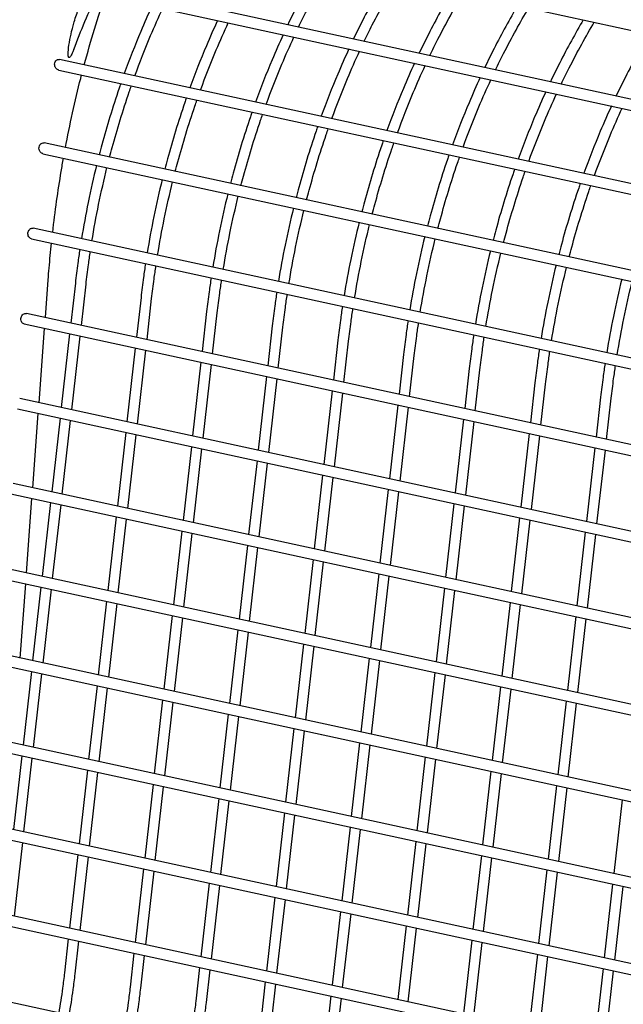
# Model space of a CAD drawing. Extents: x -9 to 141, y -7 to 181.
# Drawn here: x 43 to 46, y 95 to 100 of the extents above; entities that cross this region are included whole.
import ezdxf

# ---------------------------------------------------------------- set-up
doc = ezdxf.new("R2010")
doc.units = 0
doc.header["$LTSCALE"] = 5.3333
doc.header["$MEASUREMENT"] = 0
doc.layers.get('0').update_dxf_attribs({"linetype": 'CONTINUOUS'})
doc.layers.add('1', color=7, linetype='CONTINUOUS')

msp = doc.modelspace()

# ---------------------------------------------------------------- linework, layer by layer
msp.add_circle((47.53181, 88.77009), 15.84926)
at = {"layer": '1', "color": 7, "extrusion": (0, 0.965926, 0.258819)}
for p, q in [((43.06218, 100.73577), (54.71183, 98.20576)), ((54.47672, 97.9022), (42.93729, 100.40827)), ((42.93936, 100.35154), (54.44366, 97.8531)), ((54.24758, 97.51878), (42.83737, 99.99679)), ((42.83472, 99.94108), (54.22195, 97.46806)), ((54.06877, 97.11138), (42.75816, 99.56776)), ((42.7518, 99.51286), (54.05004, 97.05916)), ((53.94215, 96.6891), (42.70259, 99.13005)), ((42.69312, 99.07583), (53.93, 96.63546)), ((42.76501, 98.67102), (42.77939, 98.86544)), ((42.91884, 98.84802), (42.89559, 98.64272)), ((42.94962, 98.63098), (42.97349, 98.84183)), ((43.2559, 98.77482), (43.23265, 98.56952)), ((43.28668, 98.55778), (43.31055, 98.76863)), ((53.86654, 96.26012), (42.66737, 98.6923)), ((43.59296, 98.70162), (43.56971, 98.49632)), ((43.62374, 98.48458), (43.64761, 98.69543)), ((42.65622, 98.63844), (53.8586, 96.20556)), ((42.73266, 98.23368), (42.76091, 98.61563)), ((42.88937, 98.58779), (42.84648, 98.20903)), ((43.93002, 98.62842), (43.90677, 98.42312)), ((43.96079, 98.41138), (43.98467, 98.62223)), ((42.9005, 98.19728), (42.9434, 98.57605)), ((44.26708, 98.55522), (44.24383, 98.34992)), ((44.29785, 98.33818), (44.32173, 98.54903)), ((43.22643, 98.51459), (43.18354, 98.13583)), ((43.23756, 98.12408), (43.28045, 98.50285)), ((44.60414, 98.48201), (44.58089, 98.27672)), ((43.56349, 98.44139), (43.5206, 98.06262)), ((43.57462, 98.05088), (43.61751, 98.42965)), ((44.63491, 98.26498), (44.65879, 98.47583)), ((44.9412, 98.40881), (44.91795, 98.20352)), ((44.97197, 98.19178), (44.99585, 98.40263)), ((43.90055, 98.36819), (43.85766, 97.98942)), ((43.91168, 97.97768), (43.95457, 98.35645)), ((45.27826, 98.33561), (45.25501, 98.13032)), ((45.30903, 98.11858), (45.33291, 98.32942)), ((44.23761, 98.29499), (44.19472, 97.91622)), ((44.24874, 97.90448), (44.29163, 98.28325)), ((53.80383, 95.82937), (42.63307, 98.25538)), ((45.61532, 98.26241), (45.59207, 98.05712)), ((45.64609, 98.04538), (45.66997, 98.25622)), ((42.62185, 98.20154), (53.79589, 95.77482)), ((42.7003, 97.79635), (42.72856, 98.17829)), ((44.57467, 98.22179), (44.53178, 97.84302)), ((44.5858, 97.83128), (44.62869, 98.21004)), ((42.84026, 98.15409), (42.79737, 97.77533)), ((42.85139, 97.76359), (42.89428, 98.14235)), ((44.91173, 98.14859), (44.86884, 97.76982)), ((44.92286, 97.75808), (44.96575, 98.13684)), ((43.17732, 98.08089), (43.13443, 97.70213)), ((45.24879, 98.07538), (45.2059, 97.69662)), ((43.18845, 97.69038), (43.23134, 98.06915)), ((45.25992, 97.68488), (45.30281, 98.06364)), ((43.51438, 98.00769), (43.47149, 97.62893)), ((43.52551, 97.61718), (43.5684, 97.99595)), ((45.58585, 98.00218), (45.54296, 97.62342)), ((45.59698, 97.61168), (45.63987, 97.99044)), ((43.85144, 97.93449), (43.80855, 97.55573)), ((43.86257, 97.54398), (43.90546, 97.92275)), ((44.1885, 97.86129), (44.14561, 97.48252)), ((44.19963, 97.47078), (44.24252, 97.84955)), ((53.74112, 95.39863), (42.59875, 97.81847)), ((44.52556, 97.78809), (44.48267, 97.40932)), ((44.53669, 97.39758), (44.57958, 97.77635)), ((42.58747, 97.76464), (53.73318, 95.34407)), ((42.66795, 97.35901), (42.6962, 97.74095)), ((42.79115, 97.72039), (42.74826, 97.34163)), ((42.80228, 97.32989), (42.84517, 97.70865)), ((44.86262, 97.71489), (44.81973, 97.33612)), ((44.87375, 97.32438), (44.91664, 97.70315)), ((43.12821, 97.64719), (43.08532, 97.26843)), ((43.13934, 97.25669), (43.18223, 97.63545)), ((45.19968, 97.64169), (45.15679, 97.26292)), ((45.21081, 97.25118), (45.2537, 97.62994)), ((43.46527, 97.57399), (43.42238, 97.19523)), ((43.4764, 97.18349), (43.51929, 97.56225)), ((45.53674, 97.56849), (45.49385, 97.18972)), ((45.54787, 97.17798), (45.59076, 97.55674)), ((43.80233, 97.50079), (43.75944, 97.12203)), ((43.81346, 97.11028), (43.85635, 97.48905)), ((44.13939, 97.42759), (44.0965, 97.04883)), ((53.67841, 94.96788), (42.56441, 97.38156)), ((44.15052, 97.03708), (44.19341, 97.41585)), ((42.55306, 97.32775), (53.67047, 94.91333)), ((44.47645, 97.35439), (44.43356, 96.97563)), ((44.48758, 96.96388), (44.53047, 97.34265)), ((42.63559, 96.92167), (42.66385, 97.30361)), ((42.74204, 97.2867), (42.69915, 96.90793)), ((42.75317, 96.89619), (42.79606, 97.27495)), ((44.81351, 97.28119), (44.77061, 96.90242)), ((44.82464, 96.89068), (44.86753, 97.26945)), ((43.0791, 97.2135), (43.0362, 96.83473)), ((43.09023, 96.82299), (43.13312, 97.20175)), ((45.15057, 97.20799), (45.10767, 96.82922)), ((45.1617, 96.81748), (45.20459, 97.19625)), ((43.41616, 97.14029), (43.37326, 96.76153)), ((43.42729, 96.74979), (43.47018, 97.12855)), ((45.48763, 97.13479), (45.44473, 96.75602)), ((45.49876, 96.74428), (45.54165, 97.12304)), ((43.75322, 97.06709), (43.71032, 96.68833)), ((43.76435, 96.67659), (43.80724, 97.05535)), ((44.09027, 96.99389), (44.04738, 96.61513)), ((44.10141, 96.60339), (44.1443, 96.98215)), ((53.61571, 94.53713), (42.53006, 96.94466)), ((44.42733, 96.92069), (44.38444, 96.54193)), ((42.51864, 96.89086), (53.60777, 94.48258)), ((44.43846, 96.53018), (44.48136, 96.90895)), ((42.69292, 96.853), (42.65003, 96.47423)), ((42.70405, 96.46249), (42.74695, 96.84126)), ((44.76439, 96.84749), (44.7215, 96.46873)), ((44.77552, 96.45698), (44.81842, 96.83575)), ((43.02998, 96.7798), (42.98709, 96.40103)), ((43.04111, 96.38929), (43.08401, 96.76805)), ((45.10145, 96.77429), (45.05856, 96.39553)), ((45.11258, 96.38378), (45.15548, 96.76255)), ((43.36704, 96.7066), (43.32415, 96.32783)), ((43.37817, 96.31609), (43.42107, 96.69485)), ((45.43851, 96.70109), (45.39562, 96.32232)), ((45.44964, 96.31058), (45.49253, 96.68935)), ((43.7041, 96.6334), (43.66121, 96.25463)), ((43.71523, 96.24289), (43.75812, 96.62165)), ((44.04116, 96.56019), (43.99827, 96.18143)), ((53.55301, 94.10639), (42.49568, 96.50776)), ((44.05229, 96.16969), (44.09518, 96.54845)), ((44.37822, 96.48699), (44.33533, 96.10823)), ((44.38935, 96.09649), (44.43224, 96.47525)), ((42.4842, 96.45397), (53.54507, 94.05183)), ((42.64381, 96.4193), (42.60092, 96.04053)), ((42.65494, 96.02879), (42.69783, 96.40756)), ((44.71528, 96.41379), (44.67239, 96.03503)), ((44.72641, 96.02329), (44.7693, 96.40205)), ((42.98087, 96.3461), (42.93798, 95.96733)), ((42.992, 95.95559), (43.03489, 96.33436)), ((45.05234, 96.34059), (45.00945, 95.96183)), ((45.06347, 95.95008), (45.10636, 96.32885)), ((43.31793, 96.2729), (43.27504, 95.89413)), ((43.32906, 95.88239), (43.37195, 96.26116)), ((45.3894, 96.26739), (45.34651, 95.88863)), ((45.40053, 95.87688), (45.44342, 96.25565)), ((43.65499, 96.1997), (43.6121, 95.82093)), ((43.66612, 95.80919), (43.70901, 96.18795)), ((45.72646, 96.19419), (45.68357, 95.81543)), ((43.99205, 96.1265), (43.94916, 95.74773)), ((44.00318, 95.73599), (44.04607, 96.11475)), ((53.4903, 93.67564), (42.46129, 96.07087)), ((44.32911, 96.05329), (44.28622, 95.67453)), ((42.44973, 96.01709), (53.48236, 93.62108)), ((44.34024, 95.66279), (44.38313, 96.04155)), ((42.60583, 95.59509), (42.64872, 95.97386)), ((44.66617, 95.98009), (44.62328, 95.60133)), ((44.6773, 95.58959), (44.72019, 95.96835)), ((42.93176, 95.9124), (42.88887, 95.53364)), ((42.94289, 95.52189), (42.98578, 95.90066)), ((45.00323, 95.90689), (44.96034, 95.52813)), ((45.01436, 95.51639), (45.05725, 95.89515)), ((43.26882, 95.8392), (43.22593, 95.46043)), ((43.27995, 95.44869), (43.32284, 95.82746)), ((45.34029, 95.83369), (45.2974, 95.45493)), ((45.35142, 95.44319), (45.39431, 95.82195)), ((43.60588, 95.766), (43.56299, 95.38723)), ((43.61701, 95.37549), (43.6599, 95.75426)), ((45.67735, 95.76049), (45.63446, 95.38173)), ((45.68848, 95.36998), (45.73137, 95.74875)), ((43.94294, 95.6928), (43.90005, 95.31403)), ((43.95407, 95.30229), (43.99696, 95.68106)), ((53.42759, 93.24489), (42.42687, 95.63397)), ((44.28, 95.6196), (44.23711, 95.24083)), ((44.29113, 95.22909), (44.33402, 95.60785)), ((42.41525, 95.58022), (53.41964, 93.19034)), ((44.61706, 95.5464), (44.57417, 95.16763)), ((44.62819, 95.15589), (44.67108, 95.53465)), ((42.88265, 95.4787), (42.863, 95.30522)), ((42.91765, 95.29904), (42.93667, 95.46696)), ((44.95412, 95.47319), (44.91123, 95.09443)), ((44.96525, 95.08269), (45.00814, 95.46145)), ((43.21971, 95.4055), (43.20006, 95.23202)), ((45.29118, 95.39999), (45.24829, 95.02123)), ((43.25471, 95.22584), (43.27373, 95.39376)), ((45.30231, 95.00949), (45.3452, 95.38825)), ((43.55677, 95.3323), (43.53712, 95.15882)), ((43.59177, 95.15263), (43.61079, 95.32056)), ((45.62824, 95.32679), (45.58534, 94.94803)), ((45.63937, 94.93629), (45.68226, 95.31505)), ((43.89383, 95.2591), (43.87418, 95.08562)), ((43.92883, 95.07943), (43.94785, 95.24736)), ((53.36466, 92.81267), (42.38482, 95.19722)), ((44.23089, 95.1859), (44.21124, 95.01242)), ((44.26589, 95.00623), (44.28491, 95.17416))]:
    msp.add_line(p, q, dxfattribs=at)
at = {"layer": '1', "color": 7}
for points, knots in [([(42.77661, 101.08655), (42.73406, 101.00657), (42.69409, 100.92368), (42.63802, 100.79682), (42.61631, 100.74526), (42.57432, 100.6396), (42.55404, 100.58551), (42.48363, 100.38825), (42.43163, 100.21911), (42.3645, 99.95554), (42.34386, 99.86608), (42.30687, 99.68868), (42.29052, 99.60075), (42.2483, 99.34718), (42.22428, 99.16002), (42.2068, 98.95169), (42.20509, 98.92985), (42.20348, 98.90805)], [12.8288661, 12.8288661, 12.8288661, 12.8288661, 13.5348522, 13.5348522, 13.934758, 13.934758, 14.3346638, 14.3346638, 15.5097908, 15.5097908, 16.0973543, 16.0973543, 16.6849178, 16.6849178, 17.8581031, 17.8581031, 17.9955634, 17.9955634, 17.9955634, 17.9955634]), ([(44.17838, 100.49337), (44.13751, 100.42399), (44.09678, 100.34988), (44.04129, 100.24049), (44.0254, 100.20815), (44.0098, 100.17533)], [14.76525448, 14.76525448, 14.76525448, 14.76525448, 15.34859509, 15.34859509, 15.58713703, 15.58713703, 15.58713703, 15.58713703]), ([(44.06502, 100.16334), (44.07862, 100.19172), (44.09242, 100.21971), (44.14823, 100.32972), (44.19157, 100.40812), (44.23498, 100.481)], [24.14454044, 24.14454044, 24.14454044, 24.14454044, 24.35174268, 24.35174268, 24.97218821, 24.97218821, 24.97218821, 24.97218821]), ([(44.51544, 100.42017), (44.47457, 100.35079), (44.43384, 100.27668), (44.37835, 100.16729), (44.36246, 100.13495), (44.34686, 100.10213)], [14.76525448, 14.76525448, 14.76525448, 14.76525448, 15.34859509, 15.34859509, 15.58713703, 15.58713703, 15.58713703, 15.58713703]), ([(44.40208, 100.09014), (44.41568, 100.11851), (44.42948, 100.14651), (44.48529, 100.25651), (44.52863, 100.33492), (44.57204, 100.4078)], [24.14454044, 24.14454044, 24.14454044, 24.14454044, 24.35174268, 24.35174268, 24.97218821, 24.97218821, 24.97218821, 24.97218821]), ([(42.91039, 100.04779), (42.92883, 100.09634), (42.94813, 100.14463), (42.98803, 100.23951), (43.00863, 100.28614), (43.02981, 100.3319)], [23.359571, 23.359571, 23.359571, 23.359571, 23.69207948, 23.69207948, 24.0212597, 24.0212597, 24.0212597, 24.0212597]), ([(44.8525, 100.34697), (44.81163, 100.27759), (44.7709, 100.20347), (44.71541, 100.09409), (44.69952, 100.06175), (44.68392, 100.02893)], [14.76525448, 14.76525448, 14.76525448, 14.76525448, 15.34859509, 15.34859509, 15.58713703, 15.58713703, 15.58713703, 15.58713703]), ([(44.73914, 100.01694), (44.75273, 100.04531), (44.76654, 100.07331), (44.82235, 100.18331), (44.86569, 100.26172), (44.9091, 100.3346)], [24.14454044, 24.14454044, 24.14454044, 24.14454044, 24.35174268, 24.35174268, 24.97218821, 24.97218821, 24.97218821, 24.97218821]), ([(42.91035, 100.04768), (42.90722, 100.03942), (42.90389, 100.0313), (42.89903, 100.02115), (42.89715, 100.01749), (42.89422, 100.01267), (42.89268, 100.01042), (42.89023, 100.0078), (42.88895, 100.00673), (42.88715, 100.00633), (42.88645, 100.0064), (42.88535, 100.00703), (42.88478, 100.00768), (42.8844, 100.00836), (42.88439, 100.00837), (42.88377, 100.00945), (42.8833, 100.01098), (42.88276, 100.01337), (42.88255, 100.01469), (42.88216, 100.01785), (42.882, 100.02033), (42.88145, 100.03774), (42.88369, 100.05569), (42.88852, 100.08869), (42.89268, 100.11006), (42.90058, 100.14506), (42.90591, 100.16566), (42.9171, 100.20436), (42.92554, 100.2299), (42.93585, 100.2563), (42.93845, 100.26266), (42.9412, 100.26895)], [0.29406044, 0.29406044, 0.29406044, 0.29406044, 0.35384835, 0.35384835, 0.38043258, 0.38043258, 0.39895026, 0.39895026, 0.41151535, 0.41151535, 0.41740051, 0.41740051, 0.42329447, 0.42329447, 0.42336591, 0.42336591, 0.4327826, 0.4327826, 0.4403923, 0.4403923, 0.4545604, 0.4545604, 0.55917052, 0.55917052, 0.68710369, 0.68710369, 0.81450399, 0.81450399, 0.97928844, 0.97928844, 1.02691742, 1.02691742, 1.02691742, 1.02691742]), ([(43.3118, 100.27063), (43.29217, 100.22791), (43.27306, 100.18447), (43.2247, 100.06948), (43.19648, 99.9971), (43.17024, 99.92451)], [15.71002447, 15.71002447, 15.71002447, 15.71002447, 16.01609708, 16.01609708, 16.51132019, 16.51132019, 16.51132019, 16.51132019]), ([(43.22447, 99.91273), (43.24967, 99.98209), (43.27669, 100.05121), (43.32509, 100.1663), (43.34568, 100.21292), (43.36685, 100.25868)], [23.2186001, 23.2186001, 23.2186001, 23.2186001, 23.69207948, 23.69207948, 24.02119808, 24.02119808, 24.02119808, 24.02119808]), ([(45.18956, 100.27377), (45.14868, 100.20438), (45.10796, 100.13027), (45.05247, 100.02089), (45.03658, 99.98855), (45.02098, 99.95573)], [14.76525448, 14.76525448, 14.76525448, 14.76525448, 15.34859509, 15.34859509, 15.58713703, 15.58713703, 15.58713703, 15.58713703]), ([(45.0762, 99.94374), (45.08979, 99.97211), (45.1036, 100.00011), (45.15941, 100.11011), (45.20275, 100.18852), (45.24616, 100.26139)], [24.14454044, 24.14454044, 24.14454044, 24.14454044, 24.35174268, 24.35174268, 24.97218821, 24.97218821, 24.97218821, 24.97218821]), ([(45.52662, 100.20056), (45.48574, 100.13118), (45.44502, 100.05707), (45.38953, 99.94769), (45.37364, 99.91535), (45.35804, 99.88253)], [14.76525448, 14.76525448, 14.76525448, 14.76525448, 15.34859509, 15.34859509, 15.58713703, 15.58713703, 15.58713703, 15.58713703]), ([(43.64886, 100.19743), (43.62923, 100.15471), (43.61012, 100.11127), (43.56176, 99.99628), (43.53354, 99.9239), (43.5073, 99.85131)], [15.71002447, 15.71002447, 15.71002447, 15.71002447, 16.01609708, 16.01609708, 16.51132019, 16.51132019, 16.51132019, 16.51132019]), ([(43.56153, 99.83953), (43.58673, 99.90889), (43.61375, 99.97801), (43.66214, 100.0931), (43.68274, 100.13972), (43.70391, 100.18547)], [23.2186001, 23.2186001, 23.2186001, 23.2186001, 23.69207948, 23.69207948, 24.02119808, 24.02119808, 24.02119808, 24.02119808]), ([(45.41326, 99.87054), (45.42685, 99.89891), (45.44066, 99.9269), (45.49647, 100.03691), (45.53981, 100.11532), (45.58322, 100.18819)], [24.14454044, 24.14454044, 24.14454044, 24.14454044, 24.35174268, 24.35174268, 24.97218821, 24.97218821, 24.97218821, 24.97218821]), ([(43.98592, 100.12423), (43.96629, 100.08151), (43.94718, 100.03807), (43.89882, 99.92308), (43.8706, 99.8507), (43.84436, 99.7781)], [15.71002447, 15.71002447, 15.71002447, 15.71002447, 16.01609708, 16.01609708, 16.51132019, 16.51132019, 16.51132019, 16.51132019]), ([(43.89859, 99.76633), (43.92379, 99.83569), (43.95081, 99.90481), (43.9992, 100.0199), (44.0198, 100.06652), (44.04097, 100.11227)], [23.2186001, 23.2186001, 23.2186001, 23.2186001, 23.69207948, 23.69207948, 24.02119808, 24.02119808, 24.02119808, 24.02119808]), ([(45.86368, 100.12736), (45.8228, 100.05798), (45.78208, 99.98387), (45.72659, 99.87449), (45.7107, 99.84215), (45.6951, 99.80932)], [14.76525448, 14.76525448, 14.76525448, 14.76525448, 15.34859509, 15.34859509, 15.58713703, 15.58713703, 15.58713703, 15.58713703]), ([(44.32298, 100.05103), (44.30335, 100.0083), (44.28424, 99.96487), (44.23588, 99.84988), (44.20766, 99.7775), (44.18142, 99.7049)], [15.71002447, 15.71002447, 15.71002447, 15.71002447, 16.01609708, 16.01609708, 16.51132019, 16.51132019, 16.51132019, 16.51132019]), ([(42.83472, 99.94111), (42.833, 99.9415), (42.83125, 99.94212), (42.82607, 99.94477), (42.82212, 99.94832), (42.81817, 99.95383), (42.81687, 99.95608), (42.81473, 99.96067), (42.81365, 99.96399), (42.8124, 99.97067), (42.81236, 99.97528), (42.81384, 99.98282), (42.8157, 99.98695), (42.81977, 99.99201), (42.82238, 99.9941), (42.82656, 99.99615), (42.82877, 99.99682), (42.83277, 99.99735), (42.83511, 99.99722), (42.83738, 99.99673)], [0.1750049, 0.1750049, 0.1750049, 0.1750049, 0.18891696, 0.18891696, 0.22224075, 0.22224075, 0.23743775, 0.23743775, 0.25732953, 0.25732953, 0.28376147, 0.28376147, 0.31126331, 0.31126331, 0.33333673, 0.33333673, 0.34923702, 0.34923702, 0.36707354, 0.36707354, 0.36707354, 0.36707354]), ([(44.23565, 99.69313), (44.26085, 99.76249), (44.28787, 99.83161), (44.33626, 99.9467), (44.35686, 99.99332), (44.37803, 100.03907)], [23.2186001, 23.2186001, 23.2186001, 23.2186001, 23.69207948, 23.69207948, 24.02119808, 24.02119808, 24.02119808, 24.02119808]), ([(44.66004, 99.97783), (44.64041, 99.9351), (44.6213, 99.89167), (44.57294, 99.77668), (44.54471, 99.7043), (44.51848, 99.6317)], [15.71002447, 15.71002447, 15.71002447, 15.71002447, 16.01609708, 16.01609708, 16.51132019, 16.51132019, 16.51132019, 16.51132019]), ([(44.57271, 99.61993), (44.59791, 99.68929), (44.62492, 99.75841), (44.67332, 99.8735), (44.69392, 99.92012), (44.71509, 99.96587)], [23.2186001, 23.2186001, 23.2186001, 23.2186001, 23.69207948, 23.69207948, 24.02119808, 24.02119808, 24.02119808, 24.02119808]), ([(42.86786, 99.54394), (42.88997, 99.66137), (42.91638, 99.78247), (42.9476, 99.90515), (42.94897, 99.91051), (42.95035, 99.91586)], [9.22788568, 9.22788568, 9.22788568, 9.22788568, 10.01973046, 10.01973046, 10.0559365, 10.0559365, 10.0559365, 10.0559365]), ([(44.9971, 99.90463), (44.97747, 99.8619), (44.95836, 99.81847), (44.91, 99.70348), (44.88177, 99.6311), (44.85554, 99.5585)], [15.71002447, 15.71002447, 15.71002447, 15.71002447, 16.01609708, 16.01609708, 16.51132019, 16.51132019, 16.51132019, 16.51132019]), ([(43.1517, 99.87225), (43.14897, 99.8644), (43.14627, 99.85656), (43.11013, 99.75084), (43.08049, 99.65327), (43.05019, 99.54161), (43.04554, 99.52406), (43.04095, 99.50634)], [16.63010123, 16.63010123, 16.63010123, 16.63010123, 16.68359908, 16.68359908, 17.35110108, 17.35110108, 17.47405767, 17.47405767, 17.47405767, 17.47405767]), ([(43.09474, 99.49466), (43.0991, 99.51146), (43.10351, 99.5281), (43.13327, 99.63775), (43.16256, 99.73416), (43.19898, 99.84073), (43.2024, 99.85061), (43.20585, 99.86049)], [22.25610376, 22.25610376, 22.25610376, 22.25610376, 22.3727531, 22.3727531, 23.03241629, 23.03241629, 23.09980132, 23.09980132, 23.09980132, 23.09980132]), ([(44.90977, 99.54672), (44.93496, 99.61609), (44.96198, 99.68521), (45.01038, 99.8003), (45.03097, 99.84692), (45.05215, 99.89267)], [23.2186001, 23.2186001, 23.2186001, 23.2186001, 23.69207948, 23.69207948, 24.02119808, 24.02119808, 24.02119808, 24.02119808]), ([(43.48876, 99.79905), (43.48603, 99.7912), (43.48333, 99.78335), (43.44719, 99.67764), (43.41755, 99.58007), (43.38725, 99.46841), (43.3826, 99.45086), (43.37801, 99.43314)], [16.63010123, 16.63010123, 16.63010123, 16.63010123, 16.68359908, 16.68359908, 17.35110108, 17.35110108, 17.47405767, 17.47405767, 17.47405767, 17.47405767]), ([(45.33416, 99.83142), (45.31453, 99.7887), (45.29542, 99.74527), (45.24706, 99.63028), (45.21883, 99.5579), (45.19259, 99.4853)], [15.71002447, 15.71002447, 15.71002447, 15.71002447, 16.01609708, 16.01609708, 16.51132019, 16.51132019, 16.51132019, 16.51132019]), ([(45.24683, 99.47352), (45.27202, 99.54289), (45.29904, 99.61201), (45.34744, 99.7271), (45.36803, 99.77371), (45.38921, 99.81947)], [23.2186001, 23.2186001, 23.2186001, 23.2186001, 23.69207948, 23.69207948, 24.02119808, 24.02119808, 24.02119808, 24.02119808]), ([(43.4318, 99.42146), (43.43616, 99.43825), (43.44057, 99.4549), (43.47033, 99.56455), (43.49962, 99.66096), (43.53604, 99.76753), (43.53946, 99.77741), (43.54291, 99.78729)], [22.25610376, 22.25610376, 22.25610376, 22.25610376, 22.3727531, 22.3727531, 23.03241629, 23.03241629, 23.09980132, 23.09980132, 23.09980132, 23.09980132]), ([(45.67122, 99.75822), (45.65159, 99.7155), (45.63248, 99.67207), (45.58412, 99.55707), (45.55589, 99.48469), (45.52965, 99.4121)], [15.71002447, 15.71002447, 15.71002447, 15.71002447, 16.01609708, 16.01609708, 16.51132019, 16.51132019, 16.51132019, 16.51132019]), ([(45.58389, 99.40032), (45.60908, 99.46968), (45.6361, 99.5388), (45.6845, 99.6539), (45.70509, 99.70051), (45.72627, 99.74627)], [23.2186001, 23.2186001, 23.2186001, 23.2186001, 23.69207948, 23.69207948, 24.02119808, 24.02119808, 24.02119808, 24.02119808]), ([(43.82582, 99.72585), (43.82309, 99.718), (43.82039, 99.71015), (43.78425, 99.60444), (43.75461, 99.50687), (43.72431, 99.39521), (43.71966, 99.37766), (43.71507, 99.35994)], [16.63010123, 16.63010123, 16.63010123, 16.63010123, 16.68359908, 16.68359908, 17.35110108, 17.35110108, 17.47405767, 17.47405767, 17.47405767, 17.47405767]), ([(43.76886, 99.34826), (43.77322, 99.36505), (43.77763, 99.3817), (43.80739, 99.49135), (43.83668, 99.58776), (43.8731, 99.69433), (43.87652, 99.70421), (43.87997, 99.71409)], [22.25610376, 22.25610376, 22.25610376, 22.25610376, 22.3727531, 22.3727531, 23.03241629, 23.03241629, 23.09980132, 23.09980132, 23.09980132, 23.09980132]), ([(44.16288, 99.65265), (44.16015, 99.6448), (44.15745, 99.63695), (44.12131, 99.53124), (44.09167, 99.43366), (44.06137, 99.32201), (44.05672, 99.30446), (44.05213, 99.28674)], [16.63010123, 16.63010123, 16.63010123, 16.63010123, 16.68359908, 16.68359908, 17.35110108, 17.35110108, 17.47405767, 17.47405767, 17.47405767, 17.47405767]), ([(44.10592, 99.27506), (44.11028, 99.29185), (44.11469, 99.30849), (44.14445, 99.41815), (44.17374, 99.51456), (44.21016, 99.62113), (44.21358, 99.63101), (44.21703, 99.64089)], [22.25610376, 22.25610376, 22.25610376, 22.25610376, 22.3727531, 22.3727531, 23.03241629, 23.03241629, 23.09980132, 23.09980132, 23.09980132, 23.09980132]), ([(42.7518, 99.51287), (42.75127, 99.51298), (42.75076, 99.51311), (42.74665, 99.51439), (42.74267, 99.51713), (42.73853, 99.52188), (42.73713, 99.5239), (42.73478, 99.5282), (42.73355, 99.53141), (42.73203, 99.538), (42.73181, 99.54266), (42.73296, 99.55039), (42.73458, 99.55474), (42.73822, 99.56032), (42.74057, 99.56278), (42.74439, 99.56551), (42.74644, 99.56656), (42.7513, 99.5682), (42.75496, 99.56839), (42.75816, 99.56774)], [0.18256782, 0.18256782, 0.18256782, 0.18256782, 0.18703192, 0.18703192, 0.21956132, 0.21956132, 0.23466955, 0.23466955, 0.2547733, 0.2547733, 0.28125756, 0.28125756, 0.30837692, 0.30837692, 0.32977316, 0.32977316, 0.34528729, 0.34528729, 0.37225375, 0.37225375, 0.37225375, 0.37225375]), ([(44.49994, 99.57944), (44.49721, 99.5716), (44.49451, 99.56375), (44.45837, 99.45803), (44.42873, 99.36046), (44.39843, 99.24881), (44.39378, 99.23126), (44.38919, 99.21354)], [16.63010123, 16.63010123, 16.63010123, 16.63010123, 16.68359908, 16.68359908, 17.35110108, 17.35110108, 17.47405767, 17.47405767, 17.47405767, 17.47405767]), ([(44.44298, 99.20186), (44.44733, 99.21865), (44.45175, 99.23529), (44.48151, 99.34495), (44.5108, 99.44136), (44.54722, 99.54793), (44.55064, 99.55781), (44.55409, 99.56769)], [22.25610376, 22.25610376, 22.25610376, 22.25610376, 22.3727531, 22.3727531, 23.03241629, 23.03241629, 23.09980132, 23.09980132, 23.09980132, 23.09980132]), ([(44.837, 99.50624), (44.83427, 99.4984), (44.83157, 99.49055), (44.79543, 99.38483), (44.76579, 99.28726), (44.73549, 99.1756), (44.73083, 99.15805), (44.72625, 99.14034)], [16.63010123, 16.63010123, 16.63010123, 16.63010123, 16.68359908, 16.68359908, 17.35110108, 17.35110108, 17.47405767, 17.47405767, 17.47405767, 17.47405767]), ([(44.78004, 99.12866), (44.78439, 99.14545), (44.78881, 99.16209), (44.81857, 99.27175), (44.84786, 99.36816), (44.88428, 99.47472), (44.8877, 99.4846), (44.89115, 99.49448)], [22.25610376, 22.25610376, 22.25610376, 22.25610376, 22.3727531, 22.3727531, 23.03241629, 23.03241629, 23.09980132, 23.09980132, 23.09980132, 23.09980132]), ([(42.80231, 99.1084), (42.81467, 99.21647), (42.82961, 99.32231), (42.84986, 99.4439), (42.8538, 99.46676), (42.85792, 99.48981)], [8.26052272, 8.26052272, 8.26052272, 8.26052272, 8.94841942, 8.94841942, 9.10558504, 9.10558504, 9.10558504, 9.10558504]), ([(43.02746, 99.45299), (43.01218, 99.3911), (42.99778, 99.32744), (42.97205, 99.20133), (42.9606, 99.13899), (42.95037, 99.07624)], [17.59638991, 17.59638991, 17.59638991, 17.59638991, 18.01852091, 18.01852091, 18.41856825, 18.41856825, 18.41856825, 18.41856825]), ([(43.00419, 99.06455), (43.01442, 99.12754), (43.02589, 99.19013), (43.05162, 99.31624), (43.06599, 99.37966), (43.08122, 99.44131)], [21.31143408, 21.31143408, 21.31143408, 21.31143408, 21.7130089, 21.7130089, 22.13370167, 22.13370167, 22.13370167, 22.13370167]), ([(45.17406, 99.43304), (45.17133, 99.4252), (45.16863, 99.41735), (45.13249, 99.31163), (45.10285, 99.21406), (45.07255, 99.1024), (45.06789, 99.08485), (45.06331, 99.06714)], [16.63010123, 16.63010123, 16.63010123, 16.63010123, 16.68359908, 16.68359908, 17.35110108, 17.35110108, 17.47405767, 17.47405767, 17.47405767, 17.47405767]), ([(45.1171, 99.05546), (45.12145, 99.07225), (45.12587, 99.08889), (45.15563, 99.19855), (45.18492, 99.29496), (45.22134, 99.40152), (45.22476, 99.4114), (45.22821, 99.42128)], [22.25610376, 22.25610376, 22.25610376, 22.25610376, 22.3727531, 22.3727531, 23.03241629, 23.03241629, 23.09980132, 23.09980132, 23.09980132, 23.09980132]), ([(43.36452, 99.37979), (43.34924, 99.3179), (43.33484, 99.25424), (43.30911, 99.12813), (43.29766, 99.06578), (43.28743, 99.00304)], [17.59638991, 17.59638991, 17.59638991, 17.59638991, 18.01852091, 18.01852091, 18.41856825, 18.41856825, 18.41856825, 18.41856825]), ([(43.34125, 98.99135), (43.35148, 99.05434), (43.36295, 99.11693), (43.38868, 99.24304), (43.40305, 99.30646), (43.41828, 99.36811)], [21.31143408, 21.31143408, 21.31143408, 21.31143408, 21.7130089, 21.7130089, 22.13370167, 22.13370167, 22.13370167, 22.13370167]), ([(45.51112, 99.35984), (45.50839, 99.35199), (45.50569, 99.34415), (45.46955, 99.23843), (45.43991, 99.14086), (45.40961, 99.0292), (45.40495, 99.01165), (45.40037, 98.99394)], [16.63010123, 16.63010123, 16.63010123, 16.63010123, 16.68359908, 16.68359908, 17.35110108, 17.35110108, 17.47405767, 17.47405767, 17.47405767, 17.47405767]), ([(45.45416, 98.98226), (45.45851, 98.99905), (45.46293, 99.01569), (45.49269, 99.12535), (45.52198, 99.22176), (45.5584, 99.32832), (45.56181, 99.3382), (45.56527, 99.34808)], [22.25610376, 22.25610376, 22.25610376, 22.25610376, 22.3727531, 22.3727531, 23.03241629, 23.03241629, 23.09980132, 23.09980132, 23.09980132, 23.09980132]), ([(43.70158, 99.30659), (43.6863, 99.24469), (43.6719, 99.18104), (43.64617, 99.05493), (43.63472, 98.99258), (43.62449, 98.92984)], [17.59638991, 17.59638991, 17.59638991, 17.59638991, 18.01852091, 18.01852091, 18.41856825, 18.41856825, 18.41856825, 18.41856825]), ([(43.67831, 98.91815), (43.68854, 98.98114), (43.70001, 99.04373), (43.72574, 99.16984), (43.74011, 99.23326), (43.75534, 99.29491)], [21.31143408, 21.31143408, 21.31143408, 21.31143408, 21.7130089, 21.7130089, 22.13370167, 22.13370167, 22.13370167, 22.13370167]), ([(44.03863, 99.23339), (44.02336, 99.17149), (44.00896, 99.10784), (43.98323, 98.98173), (43.97178, 98.91938), (43.96155, 98.85664)], [17.59638991, 17.59638991, 17.59638991, 17.59638991, 18.01852091, 18.01852091, 18.41856825, 18.41856825, 18.41856825, 18.41856825]), ([(44.01537, 98.84495), (44.0256, 98.90793), (44.03707, 98.97053), (44.0628, 99.09664), (44.07717, 99.16006), (44.0924, 99.22171)], [21.31143408, 21.31143408, 21.31143408, 21.31143408, 21.7130089, 21.7130089, 22.13370167, 22.13370167, 22.13370167, 22.13370167]), ([(44.37569, 99.16019), (44.36042, 99.09829), (44.34601, 99.03464), (44.32028, 98.90853), (44.30884, 98.84618), (44.29861, 98.78344)], [17.59638991, 17.59638991, 17.59638991, 17.59638991, 18.01852091, 18.01852091, 18.41856825, 18.41856825, 18.41856825, 18.41856825]), ([(44.35243, 98.77175), (44.36266, 98.83473), (44.37413, 98.89732), (44.39986, 99.02344), (44.41423, 99.08686), (44.42946, 99.14851)], [21.31143408, 21.31143408, 21.31143408, 21.31143408, 21.7130089, 21.7130089, 22.13370167, 22.13370167, 22.13370167, 22.13370167]), ([(42.69312, 99.07584), (42.69007, 99.07655), (42.68686, 99.0782), (42.68152, 99.08291), (42.67876, 99.08697), (42.67612, 99.094), (42.67536, 99.09787), (42.6752, 99.10421), (42.67565, 99.10779), (42.67734, 99.1138), (42.67897, 99.11727), (42.68181, 99.12137), (42.68325, 99.12305), (42.68591, 99.12554), (42.68765, 99.12683), (42.69102, 99.12875), (42.69333, 99.12964), (42.69709, 99.13043), (42.69926, 99.13053), (42.70103, 99.13031)], [0.19101394, 0.19101394, 0.19101394, 0.19101394, 0.21743192, 0.21743192, 0.24850859, 0.24850859, 0.27149712, 0.27149712, 0.29202282, 0.29202282, 0.31423628, 0.31423628, 0.32774943, 0.32774943, 0.34164137, 0.34164137, 0.35864407, 0.35864407, 0.37448998, 0.37448998, 0.37448998, 0.37448998]), ([(44.71275, 99.08699), (44.69748, 99.02509), (44.68307, 98.96144), (44.65734, 98.83533), (44.6459, 98.77298), (44.63567, 98.71024)], [17.59638991, 17.59638991, 17.59638991, 17.59638991, 18.01852091, 18.01852091, 18.41856825, 18.41856825, 18.41856825, 18.41856825]), ([(42.77941, 98.86544), (42.78088, 98.88546), (42.78246, 98.90551), (42.78772, 98.96823), (42.79178, 99.01094), (42.79626, 99.05343)], [7.74888485, 7.74888485, 7.74888485, 7.74888485, 7.87539094, 7.87539094, 8.1442516, 8.1442516, 8.1442516, 8.1442516]), ([(44.68949, 98.69855), (44.69972, 98.76153), (44.71119, 98.82412), (44.73692, 98.95024), (44.75129, 99.01366), (44.76652, 99.07531)], [21.31143408, 21.31143408, 21.31143408, 21.31143408, 21.7130089, 21.7130089, 22.13370167, 22.13370167, 22.13370167, 22.13370167]), ([(42.94182, 99.02181), (42.93821, 98.99792), (42.93477, 98.974), (42.92692, 98.91603), (42.92269, 98.88198), (42.91885, 98.84802)], [18.53405387, 18.53405387, 18.53405387, 18.53405387, 18.68594074, 18.68594074, 18.90204526, 18.90204526, 18.90204526, 18.90204526]), ([(42.9735, 98.84183), (42.9773, 98.87541), (42.98148, 98.90908), (42.98909, 98.96521), (42.9923, 98.98768), (42.99568, 99.01012)], [20.83950763, 20.83950763, 20.83950763, 20.83950763, 21.0532647, 21.0532647, 21.19592729, 21.19592729, 21.19592729, 21.19592729]), ([(45.04981, 99.01379), (45.03454, 98.95189), (45.02013, 98.88824), (44.9944, 98.76213), (44.98296, 98.69978), (44.97273, 98.63704)], [17.59638991, 17.59638991, 17.59638991, 17.59638991, 18.01852091, 18.01852091, 18.41856825, 18.41856825, 18.41856825, 18.41856825]), ([(45.02655, 98.62535), (45.03678, 98.68833), (45.04825, 98.75092), (45.07398, 98.87703), (45.08834, 98.94046), (45.10358, 99.00211)], [21.31143408, 21.31143408, 21.31143408, 21.31143408, 21.7130089, 21.7130089, 22.13370167, 22.13370167, 22.13370167, 22.13370167]), ([(43.27888, 98.94861), (43.27526, 98.92472), (43.27183, 98.9008), (43.26398, 98.84283), (43.25975, 98.80878), (43.25591, 98.77482)], [18.53405387, 18.53405387, 18.53405387, 18.53405387, 18.68594074, 18.68594074, 18.90204526, 18.90204526, 18.90204526, 18.90204526]), ([(43.31056, 98.76863), (43.31436, 98.80221), (43.31854, 98.83588), (43.32615, 98.89201), (43.32936, 98.91448), (43.33273, 98.93692)], [20.83950763, 20.83950763, 20.83950763, 20.83950763, 21.0532647, 21.0532647, 21.19592729, 21.19592729, 21.19592729, 21.19592729]), ([(45.38687, 98.94058), (45.3716, 98.87869), (45.35719, 98.81504), (45.33146, 98.68893), (45.32002, 98.62658), (45.30979, 98.56383)], [17.59638991, 17.59638991, 17.59638991, 17.59638991, 18.01852091, 18.01852091, 18.41856825, 18.41856825, 18.41856825, 18.41856825]), ([(45.36361, 98.55215), (45.37384, 98.61513), (45.38531, 98.67772), (45.41104, 98.80383), (45.4254, 98.86726), (45.44064, 98.92891)], [21.31143408, 21.31143408, 21.31143408, 21.31143408, 21.7130089, 21.7130089, 22.13370167, 22.13370167, 22.13370167, 22.13370167]), ([(43.61594, 98.87541), (43.61232, 98.85152), (43.60889, 98.8276), (43.60104, 98.76963), (43.59681, 98.73558), (43.59297, 98.70162)], [18.53405387, 18.53405387, 18.53405387, 18.53405387, 18.68594074, 18.68594074, 18.90204526, 18.90204526, 18.90204526, 18.90204526]), ([(43.64762, 98.69543), (43.65142, 98.72901), (43.6556, 98.76268), (43.66321, 98.81881), (43.66642, 98.84128), (43.66979, 98.86372)], [20.83950763, 20.83950763, 20.83950763, 20.83950763, 21.0532647, 21.0532647, 21.19592729, 21.19592729, 21.19592729, 21.19592729]), ([(45.72393, 98.86738), (45.70866, 98.80549), (45.69425, 98.74184), (45.66852, 98.61573), (45.65708, 98.55338), (45.64685, 98.49063)], [17.59638991, 17.59638991, 17.59638991, 17.59638991, 18.01852091, 18.01852091, 18.41856825, 18.41856825, 18.41856825, 18.41856825]), ([(45.70067, 98.47894), (45.7109, 98.54193), (45.72237, 98.60452), (45.7481, 98.73063), (45.76246, 98.79406), (45.7777, 98.85571)], [21.31143408, 21.31143408, 21.31143408, 21.31143408, 21.7130089, 21.7130089, 22.13370167, 22.13370167, 22.13370167, 22.13370167]), ([(43.953, 98.80221), (43.94938, 98.77832), (43.94595, 98.7544), (43.9381, 98.69643), (43.93387, 98.66238), (43.93003, 98.62842)], [18.53405387, 18.53405387, 18.53405387, 18.53405387, 18.68594074, 18.68594074, 18.90204526, 18.90204526, 18.90204526, 18.90204526]), ([(43.98468, 98.62223), (43.98848, 98.65581), (43.99266, 98.68948), (44.00027, 98.74561), (44.00348, 98.76808), (44.00685, 98.79052)], [20.83950763, 20.83950763, 20.83950763, 20.83950763, 21.0532647, 21.0532647, 21.19592729, 21.19592729, 21.19592729, 21.19592729]), ([(42.63929, 98.66556), (42.63954, 98.66898), (42.6404, 98.67261), (42.64328, 98.67927), (42.64528, 98.68229), (42.6497, 98.68711), (42.65243, 98.6892), (42.65815, 98.69198), (42.66114, 98.69267), (42.66502, 98.69267), (42.6662, 98.69255), (42.66737, 98.69229)], [0, 0, 0, 0, 0.02351044, 0.02351044, 0.04702089, 0.04702089, 0.07111459, 0.07111459, 0.0952083, 0.0952083, 0.10561738, 0.10561738, 0.10561738, 0.10561738]), ([(44.29006, 98.72901), (44.28644, 98.70512), (44.28301, 98.6812), (44.27516, 98.62323), (44.27093, 98.58918), (44.26709, 98.55522)], [18.53405387, 18.53405387, 18.53405387, 18.53405387, 18.68594074, 18.68594074, 18.90204526, 18.90204526, 18.90204526, 18.90204526]), ([(44.32174, 98.54903), (44.32554, 98.58261), (44.32972, 98.61628), (44.33732, 98.67241), (44.34054, 98.69488), (44.34391, 98.71731)], [20.83950763, 20.83950763, 20.83950763, 20.83950763, 21.0532647, 21.0532647, 21.19592729, 21.19592729, 21.19592729, 21.19592729]), ([(42.65622, 98.63845), (42.65465, 98.63879), (42.65308, 98.63936), (42.64894, 98.64157), (42.64655, 98.64369), (42.64285, 98.64857), (42.64128, 98.65164), (42.63937, 98.6584), (42.63903, 98.66209), (42.63929, 98.66556)], [0.295176662, 0.295176662, 0.295176662, 0.295176662, 0.308826951, 0.308826951, 0.332921588, 0.332921588, 0.35675546, 0.35675546, 0.380589332, 0.380589332, 0.380589332, 0.380589332]), ([(44.62712, 98.65581), (44.6235, 98.63192), (44.62007, 98.60799), (44.61222, 98.55003), (44.60799, 98.51598), (44.60415, 98.48201)], [18.53405387, 18.53405387, 18.53405387, 18.53405387, 18.68594074, 18.68594074, 18.90204526, 18.90204526, 18.90204526, 18.90204526]), ([(44.6588, 98.47583), (44.6626, 98.50941), (44.66678, 98.54308), (44.67438, 98.59921), (44.6776, 98.62167), (44.68097, 98.64411)], [20.83950763, 20.83950763, 20.83950763, 20.83950763, 21.0532647, 21.0532647, 21.19592729, 21.19592729, 21.19592729, 21.19592729]), ([(44.96417, 98.58261), (44.96056, 98.55872), (44.95713, 98.53479), (44.94928, 98.47683), (44.94505, 98.44278), (44.94121, 98.40881)], [18.53405387, 18.53405387, 18.53405387, 18.53405387, 18.68594074, 18.68594074, 18.90204526, 18.90204526, 18.90204526, 18.90204526]), ([(44.99586, 98.40263), (44.99966, 98.43621), (45.00384, 98.46988), (45.01144, 98.52601), (45.01466, 98.54847), (45.01803, 98.57091)], [20.83950763, 20.83950763, 20.83950763, 20.83950763, 21.0532647, 21.0532647, 21.19592729, 21.19592729, 21.19592729, 21.19592729]), ([(45.30123, 98.50941), (45.29762, 98.48552), (45.29419, 98.46159), (45.28634, 98.40363), (45.28211, 98.36958), (45.27827, 98.33561)], [18.53405387, 18.53405387, 18.53405387, 18.53405387, 18.68594074, 18.68594074, 18.90204526, 18.90204526, 18.90204526, 18.90204526]), ([(45.33292, 98.32942), (45.33672, 98.36301), (45.3409, 98.39668), (45.3485, 98.45281), (45.35172, 98.47527), (45.35509, 98.49771)], [20.83950763, 20.83950763, 20.83950763, 20.83950763, 21.0532647, 21.0532647, 21.19592729, 21.19592729, 21.19592729, 21.19592729]), ([(45.63829, 98.43621), (45.63468, 98.41232), (45.63125, 98.38839), (45.6234, 98.33042), (45.61917, 98.29638), (45.61533, 98.26241)], [18.53405387, 18.53405387, 18.53405387, 18.53405387, 18.68594074, 18.68594074, 18.90204526, 18.90204526, 18.90204526, 18.90204526]), ([(45.66998, 98.25622), (45.67378, 98.28981), (45.67796, 98.32348), (45.68556, 98.37961), (45.68878, 98.40207), (45.69215, 98.42451)], [20.83950763, 20.83950763, 20.83950763, 20.83950763, 21.0532647, 21.0532647, 21.19592729, 21.19592729, 21.19592729, 21.19592729]), ([(42.86297, 95.30522), (42.86, 95.27887), (42.85673, 95.25244), (42.84743, 95.18382), (42.84093, 95.14162), (42.83373, 95.09972)], [22.42609304, 22.42609304, 22.42609304, 22.42609304, 22.59387187, 22.59387187, 22.86186672, 22.86186672, 22.86186672, 22.86186672]), ([(42.88753, 95.08804), (42.895, 95.13138), (42.90175, 95.17503), (42.91129, 95.2455), (42.91461, 95.2723), (42.91762, 95.29903)], [14.44009638, 14.44009638, 14.44009638, 14.44009638, 14.7172865, 14.7172865, 14.8874126, 14.8874126, 14.8874126, 14.8874126]), ([(43.20003, 95.23202), (43.19706, 95.20567), (43.19379, 95.17924), (43.18449, 95.11062), (43.17798, 95.06842), (43.17079, 95.02652)], [22.42609304, 22.42609304, 22.42609304, 22.42609304, 22.59387187, 22.59387187, 22.86186672, 22.86186672, 22.86186672, 22.86186672]), ([(43.22459, 95.01484), (43.23206, 95.05817), (43.23881, 95.10183), (43.24835, 95.17229), (43.25167, 95.1991), (43.25468, 95.22583)], [14.44009638, 14.44009638, 14.44009638, 14.44009638, 14.7172865, 14.7172865, 14.8874126, 14.8874126, 14.8874126, 14.8874126]), ([(43.53709, 95.15882), (43.53412, 95.13247), (43.53085, 95.10604), (43.52155, 95.03742), (43.51504, 94.99522), (43.50785, 94.95332)], [22.42609304, 22.42609304, 22.42609304, 22.42609304, 22.59387187, 22.59387187, 22.86186672, 22.86186672, 22.86186672, 22.86186672]), ([(43.56164, 94.94164), (43.56912, 94.98497), (43.57587, 95.02863), (43.58541, 95.09909), (43.58873, 95.1259), (43.59174, 95.15263)], [14.44009638, 14.44009638, 14.44009638, 14.44009638, 14.7172865, 14.7172865, 14.8874126, 14.8874126, 14.8874126, 14.8874126])]:
    msp.add_open_spline(points, degree=3, knots=knots, dxfattribs=at)
for points in [[(42.96441, 99.9692), (42.99833, 100.0952), (43.03574, 100.21539), (43.07338, 100.32245)], [(42.70103, 99.13031), (42.70154, 99.13025), (42.70206, 99.13016), (42.70259, 99.13004)]]:
    msp.add_open_spline(points, degree=3, dxfattribs=at)

doc.saveas('drawing.dxf')
